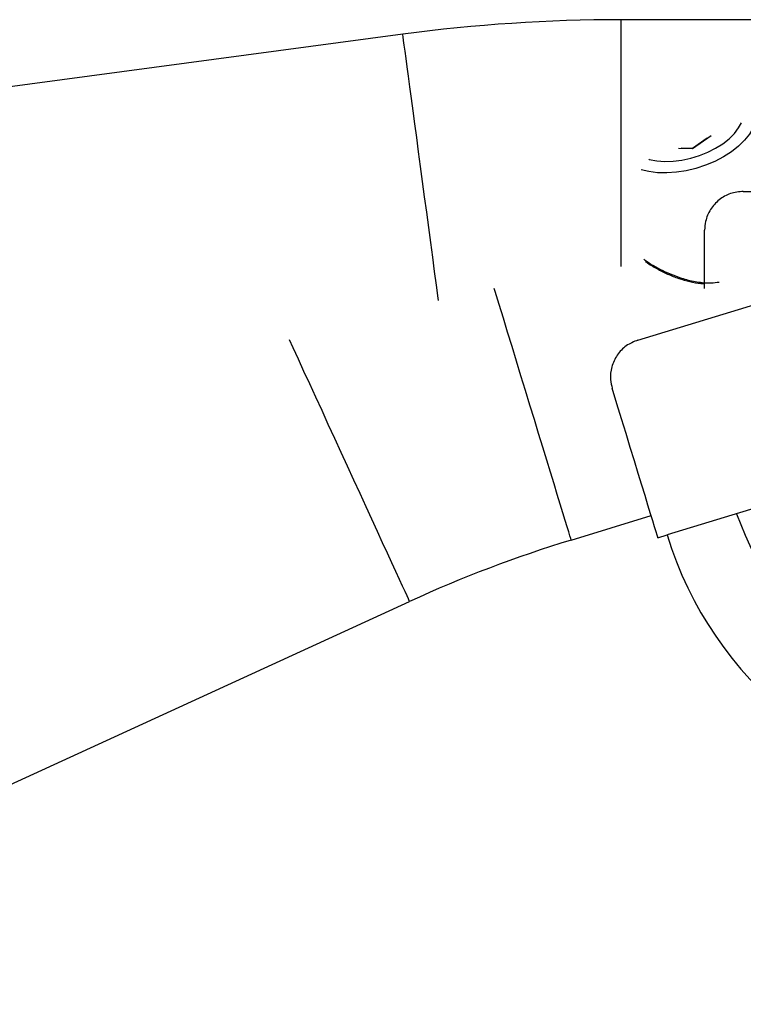
# Model space of a CAD drawing. Units: millimetres. Extents: x 0 to 1050, y 0 to 744.
# Drawn here: x 304 to 322, y 195 to 221 of the extents above; entities that cross this region are included whole.
import ezdxf

# ---------------------------------------------------------------- set-up
doc = ezdxf.new("R2010")
doc.units = ezdxf.units.MM
doc.header["$LTSCALE"] = 25

msp = doc.modelspace()

# ---------------------------------------------------------------- linework, layer by layer
at = {"color": 7, "linetype": 'Continuous', "lineweight": 25}
for p, q in [((322.6964759, 220.7539525), (319.2348646, 220.7539525)), ((313.589898, 220.3769055), (288.8119804, 217.0520332)), ((321.4575382, 217.690086), (321.0809129, 217.4231973)), ((321.0809129, 217.4231973), (320.7894387, 217.4299267)), ((321.0843372, 217.4119976), (321.0809129, 217.4231973)), ((322.3958696, 216.308954), (333.865288, 216.308954)), ((319.6691202, 212.464067), (330.0958699, 215.6518426)), ((321.3958698, 213.800582), (321.3958698, 215.308955)), ((326.1227409, 209.161621), (320.4269069, 207.4202296)), ((317.9458263, 207.2891024), (320.0124072, 207.9209205)), ((320.1878297, 207.3471364), (320.4269069, 207.4202296)), ((291.0421865, 195.2753451), (313.7653308, 205.6992975))]:
    msp.add_line(p, q, dxfattribs=at)
at = {"color": 8, "linetype": 'Continuous', "lineweight": 25}
for p, q in [((319.2348646, 216.308954), (319.2348646, 220.7539525)), ((321.5644079, 217.7521911), (321.0843372, 217.4119976)), ((321.0843372, 217.4119976), (320.7179206, 217.4204555)), ((319.2348646, 214.3645492), (319.2348646, 216.308954))]:
    msp.add_line(p, q, dxfattribs=at)
at = {"color": 8, "linetype": 'Continuous', "lineweight": 25, "flags": 128}
for points in [[(314.5147892, 213.4843376), (314.5067292, 213.5444072), (314.4611927, 213.8837543), (314.4134017, 214.2399129), (314.3637391, 214.610013), (314.3126058, 214.9910715), (314.260413, 215.3800246), (314.2075824, 215.7737371), (314.1545372, 216.1690441), (314.1017052, 216.5627566), (314.0495139, 216.9517097), (313.9983805, 217.3327681), (313.9487179, 217.7028683), (313.9009269, 218.0590239), (313.8553905, 218.398374), (313.8124766, 218.7181827), (313.7725296, 219.0158751), (313.7358727, 219.2890581), (313.7027996, 219.5355263), (313.6735769, 219.7532978), (313.6484402, 219.9406203), (313.6275934, 220.0959858), (313.6112007, 220.2181425), (313.5993975, 220.3061071), (313.5922777, 220.3591671), (313.589898, 220.3769055)], [(322.6547452, 217.9664549), (322.6485694, 217.953476), (322.5532854, 217.7913961), (322.4261942, 217.6324484), (322.2697707, 217.4797264), (322.0870586, 217.3362013), (321.8816148, 217.2046688), (321.657438, 217.0876857), (321.4188913, 216.9875321), (321.1706179, 216.9061568), (320.9174501, 216.8451425), (320.6643151, 216.8056753), (320.4161408, 216.78853), (320.1777565, 216.7940315), (319.9538024, 216.8220785), (319.7531807, 216.8707129)], [(319.9546906, 217.1412852), (319.9641319, 217.1387699), (320.1554345, 217.1015081), (320.3630554, 217.085686), (320.5823528, 217.0916524), (320.8084302, 217.1192792), (321.0362377, 217.1679464), (321.2606864, 217.2365662), (321.4767615, 217.3236069), (321.6796371, 217.4271253), (321.8647803, 217.5448087), (322.028056, 217.6740256), (322.1658172, 217.8118941), (322.2749861, 217.9553297), (322.3468365, 218.0867043)], [(316.6462349, 211.5398761), (316.5297406, 211.9209137), (316.4141836, 212.2988817), (316.3004952, 212.6707402), (316.1895903, 213.033494), (316.082363, 213.3842197), (315.9796747, 213.7200978), (315.9560802, 213.7972739)], [(313.7653308, 205.6992975), (313.7578698, 205.7155636), (313.7355464, 205.7642248), (313.6985394, 205.8448937), (313.6471497, 205.9569207), (313.5817888, 206.0994026), (313.5029825, 206.2711891), (313.4113672, 206.4709034), (313.3076789, 206.6969332), (313.1927522, 206.9474604), (313.0675139, 207.2204646), (312.9329728, 207.5137523), (312.7902093, 207.82496), (312.6403766, 208.1515845), (312.4846774, 208.4909913), (312.3243677, 208.8404503), (312.1607365, 209.1971484), (311.9951027, 209.5582124), (311.8287998, 209.9207368), (311.6631674, 210.2818009), (311.4995363, 210.638496), (311.3392266, 210.987955), (311.1835273, 211.3273647), (311.0336932, 211.6539863), (310.8909311, 211.965194), (310.7563885, 212.2584817), (310.6598275, 212.4689755)], [(317.9458263, 207.2891024), (317.9445179, 207.293382), (317.9340648, 207.3275742), (317.9132434, 207.3956784), (317.8822207, 207.4971494), (317.8412455, 207.6311734), (317.79065, 207.7966657), (317.7308398, 207.9922941), (317.6622974, 208.216488), (317.5855728, 208.4674385), (317.5012874, 208.7431279), (317.4101161, 209.0413359), (317.3127951, 209.3596574), (317.2101068, 209.6955356), (317.102878, 210.0462612), (316.9919746, 210.4090151), (316.8782862, 210.7808736), (316.7627292, 211.1588415), (316.6462349, 211.5398761)]]:
    msp.add_lwpolyline(points, dxfattribs=at)
at = {"color": 7, "linetype": 'Continuous', "lineweight": 25, "flags": 128}
msp.add_lwpolyline([(320.1878297, 207.3471364), (320.1824161, 207.364845), (320.166214, 207.4178365), (320.1393443, 207.5057265), (320.1020019, 207.6278683), (320.0544628, 207.7833619), (319.9970739, 207.9710689), (319.9302586, 208.1896123), (319.8545071, 208.4373858), (319.7703736, 208.7125745), (319.6784782, 209.0131518), (319.5794942, 209.3369153), (319.4741475, 209.6814897), (319.3632113, 210.044342), (319.2475023, 210.4228106), (319.1278683, 210.8141181), (319.0051871, 211.2153885)], dxfattribs=at)
at = {"color": 7, "linetype": 'Continuous', "lineweight": 25}
for centre, radius, start, end in [((319.234864, 178.3089547), 42.445, 90, 97.64268794), ((331.3447093, 211.2639547), 9.6988396, 199.85873046, 255.37521811), ((329.7019527, 210.2558961), 9.6988396, 197, 265.23257545), ((327.7563595, 175.2002967), 33.555, 107, 114.64268794)]:
    msp.add_arc(centre, radius, start, end, dxfattribs=at)
for points, knots in [([(322.3958696, 216.308954), (322.2834858, 216.297908), (322.058714, 216.2758156), (321.7592803, 216.103605), (321.5339963, 215.8511099), (321.4133512, 215.5697517), (321.4009504, 215.3847496), (321.3958698, 215.308955)], [0, 0, 0, 0, 0.2137665024, 0.4275412871, 0.6409418499, 0.8528954023, 1, 1, 1, 1]), ([(319.8618042, 214.4993242), (319.871406, 214.4923123), (319.9635943, 214.4249895), (320.1550679, 214.3120464), (320.4330206, 214.1693483), (320.7199737, 214.055579), (321.0087, 213.9752668), (321.2345869, 213.9315272), (321.3636762, 213.9255974), (321.3958698, 213.9241186)], [0, 0, 0, 0, 0.0225769531, 0.2167637965, 0.4077208861, 0.5928731943, 0.7711469151, 0.9429263309, 1, 1, 1, 1]), ([(319.6691202, 212.464067), (319.5648766, 212.4206457), (319.3563851, 212.3338013), (319.120384, 212.0815698), (318.9787675, 211.77424), (318.9456537, 211.4699022), (318.987885, 211.2893573), (319.0051871, 211.2153885)], [0, 0, 0, 0, 0.213766323, 0.4275412084, 0.6409410567, 0.8528942995, 1, 1, 1, 1])]:
    msp.add_open_spline(points, degree=3, knots=knots, dxfattribs=at)
at = {"color": 8, "linetype": 'Continuous', "lineweight": 25}
msp.add_open_spline([(319.8263767, 214.5536986), (319.8356156, 214.5466289), (319.9802476, 214.4359557), (320.3157397, 214.2523675), (320.7693151, 214.0612373), (321.1964021, 213.9646955), (321.5126539, 213.9310407), (321.7047138, 213.9560723), (321.7721263, 213.9648583)], degree=3, knots=[0, 0, 0, 0, 0.0179844042, 0.281537413, 0.5532321699, 0.7265544892, 0.9040214382, 1, 1, 1, 1], dxfattribs=at)

doc.saveas('drawing.dxf')
